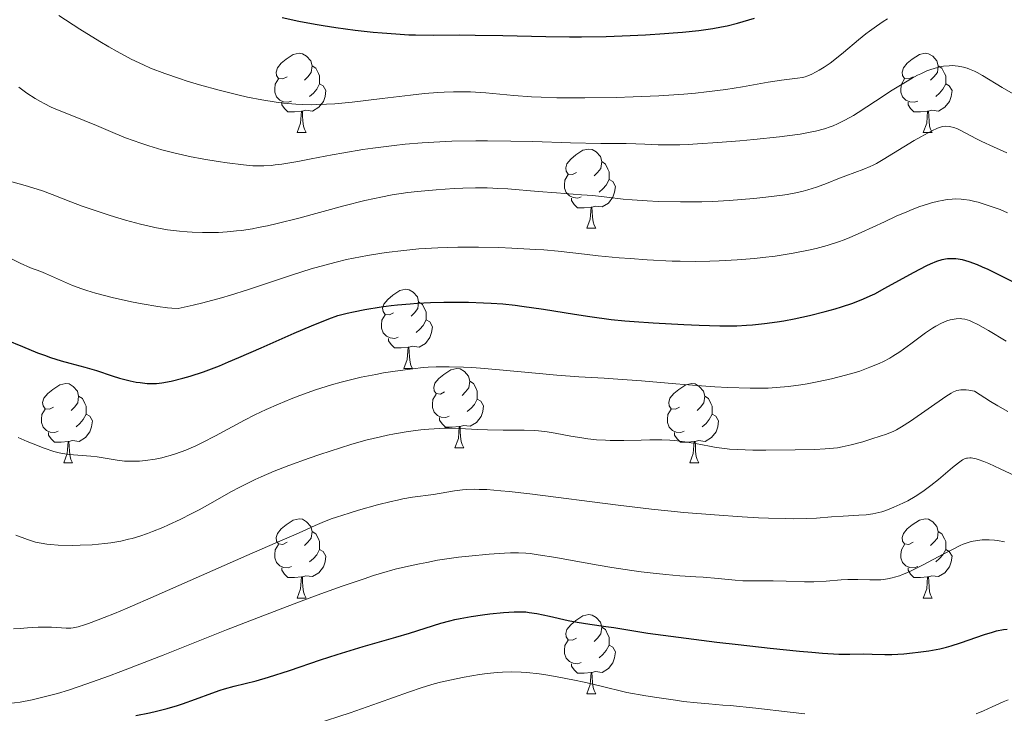
# Model space of a CAD drawing. Units: metres. Extents: x 653582 to 658104, y 4762148 to 4765219.
# Drawn here: x 655191 to 655316, y 4762922 to 4763010 of the extents above; entities that cross this region are included whole.
import ezdxf

# ---------------------------------------------------------------- set-up
doc = ezdxf.new("R2010")
doc.units = ezdxf.units.M
doc.header["$MEASUREMENT"] = 0
for name, color, linetype, lineweight in [('Carátula', 7, 'Continuous', 0), ('Elementos auxiliares', 7, 'Continuous', 0), ('Entidades rústicas y varios', 7, 'Continuous', 0), ('Relieve y altimetría', 7, 'Continuous', 0)]:
    doc.layers.add(name, color=color, linetype=linetype, lineweight=lineweight)

msp = doc.modelspace()

# ---------------------------------------------------------------- linework, layer by layer
at = {"layer": 'Carátula', "color": 7, "linetype": 'Continuous', "lineweight": 0}
msp.add_3dface([(653649.85, 4762148.31), (658103.69, 4762250.03), (658035.88, 4765219.26), (653582.04, 4765117.55)], dxfattribs=at)
at = {"layer": 'Elementos auxiliares', "color": 250, "linetype": 'Continuous', "lineweight": 0}
msp.add_3dface([(654474.97, 4764875.67), (657869.88, 4764953.24), (657923.32, 4762639.68), (654527.23, 4762562.12)], dxfattribs=at)
at = {"layer": 'Entidades rústicas y varios', "color": 92, "linetype": 'Continuous', "lineweight": 0, "flags": 128}
for points in [[(655225.32, 4763002.74), (655224.78, 4763002.48), (655224.26, 4763002.53), (655223.99, 4763002.9), (655223.94, 4763003.33), (655224.1, 4763003.85), (655224.58, 4763004.44), (655225.21, 4763004.97), (655226.11, 4763005.56), (655226.86, 4763005.72), (655227.28, 4763005.66), (655227.81, 4763005.35), (655228.34, 4763004.76), (655228.5, 4763004.12), (655228.39, 4763003.27), (655227.96, 4763002.74), (655227.54, 4763002.32)], [(655304.64, 4763002.74), (655304.11, 4763002.48), (655303.58, 4763002.53), (655303.32, 4763002.9), (655303.26, 4763003.33), (655303.42, 4763003.85), (655303.9, 4763004.44), (655304.54, 4763004.97), (655305.44, 4763005.56), (655306.18, 4763005.72), (655306.61, 4763005.66), (655307.14, 4763005.35), (655307.67, 4763004.76), (655307.83, 4763004.12), (655307.72, 4763003.27), (655307.29, 4763002.74), (655306.87, 4763002.32)], [(655228.5, 4763004.12), (655228.98, 4763003.81), (655229.29, 4763003.17), (655229.45, 4763002.85), (655229.45, 4763002.27), (655229.45, 4763001.84), (655229.08, 4763001.15), (655228.66, 4763000.67), (655228.18, 4763000.25)], [(655307.83, 4763004.12), (655308.3, 4763003.81), (655308.62, 4763003.17), (655308.78, 4763002.85), (655308.78, 4763002.27), (655308.78, 4763001.84), (655308.41, 4763001.15), (655307.99, 4763000.67), (655307.51, 4763000.25)], [(655225.9, 4762999.66), (655225.48, 4762999.5), (655224.89, 4762999.56), (655224.42, 4762999.77), (655223.99, 4763000.2), (655223.78, 4763000.78), (655223.78, 4763001.2), (655223.83, 4763001.79), (655224.26, 4763002.48)], [(655305.23, 4762999.66), (655304.8, 4762999.5), (655304.22, 4762999.56), (655303.74, 4762999.77), (655303.32, 4763000.2), (655303.1, 4763000.78), (655303.1, 4763001.2), (655303.16, 4763001.79), (655303.58, 4763002.48)], [(655229.45, 4763001.84), (655229.9, 4763001.59), (655230.25, 4763000.98), (655230.14, 4763000.25), (655229.93, 4762999.61), (655229.34, 4762998.87), (655228.55, 4762998.39), (655227.7, 4762998.5), (655227.27, 4762998.37)], [(655308.78, 4763001.84), (655309.23, 4763001.59), (655309.58, 4763000.98), (655309.47, 4763000.25), (655309.26, 4762999.61), (655308.67, 4762998.87), (655307.88, 4762998.39), (655307.03, 4762998.5), (655306.6, 4762998.37)], [(655227.16, 4762998.37), (655226.27, 4762998.28), (655225.42, 4762998.28), (655225, 4762998.71), (655224.68, 4762999.19), (655224.68, 4762999.5)], [(655306.49, 4762998.37), (655305.6, 4762998.28), (655304.75, 4762998.28), (655304.33, 4762998.71), (655304.01, 4762999.19), (655304.01, 4762999.5)], [(655226.62, 4762995.68), (655227.05, 4762996.84), (655227.16, 4762998.37), (655227.27, 4762998.37), (655227.3, 4762997.78), (655227.34, 4762997.1), (655227.41, 4762996.48), (655227.52, 4762996.08), (655227.74, 4762995.68)], [(655305.94, 4762995.68), (655306.38, 4762996.84), (655306.49, 4762998.37), (655306.6, 4762998.37), (655306.63, 4762997.78), (655306.67, 4762997.1), (655306.74, 4762996.48), (655306.85, 4762996.08), (655307.07, 4762995.68)], [(655226.62, 4762995.68), (655227.74, 4762995.68)], [(655305.94, 4762995.68), (655307.07, 4762995.68)], [(655262.01, 4762990.6), (655261.48, 4762990.34), (655260.95, 4762990.39), (655260.68, 4762990.76), (655260.63, 4762991.19), (655260.79, 4762991.71), (655261.27, 4762992.3), (655261.9, 4762992.83), (655262.8, 4762993.42), (655263.55, 4762993.58), (655263.97, 4762993.52), (655264.5, 4762993.21), (655265.03, 4762992.62), (655265.19, 4762991.98), (655265.08, 4762991.13), (655264.66, 4762990.6), (655264.24, 4762990.18)], [(655265.19, 4762991.98), (655265.67, 4762991.67), (655265.98, 4762991.03), (655266.14, 4762990.71), (655266.14, 4762990.13), (655266.14, 4762989.7), (655265.77, 4762989.01), (655265.35, 4762988.53), (655264.87, 4762988.11)], [(655262.59, 4762987.52), (655262.17, 4762987.36), (655261.58, 4762987.42), (655261.11, 4762987.63), (655260.68, 4762988.06), (655260.47, 4762988.64), (655260.47, 4762989.06), (655260.52, 4762989.65), (655260.95, 4762990.34)], [(655266.14, 4762989.7), (655266.6, 4762989.45), (655266.94, 4762988.84), (655266.83, 4762988.11), (655266.62, 4762987.47), (655266.04, 4762986.73), (655265.24, 4762986.25), (655264.39, 4762986.36), (655263.96, 4762986.23)], [(655263.85, 4762986.23), (655262.96, 4762986.14), (655262.12, 4762986.14), (655261.69, 4762986.57), (655261.37, 4762987.05), (655261.37, 4762987.36)], [(655263.31, 4762983.54), (655263.74, 4762984.7), (655263.85, 4762986.23), (655263.96, 4762986.23), (655264, 4762985.64), (655264.03, 4762984.96), (655264.1, 4762984.34), (655264.22, 4762983.94), (655264.43, 4762983.54)], [(655263.31, 4762983.54), (655264.43, 4762983.54)], [(655238.82, 4762972.83), (655238.29, 4762972.57), (655237.76, 4762972.62), (655237.49, 4762972.99), (655237.44, 4762973.42), (655237.6, 4762973.94), (655238.08, 4762974.53), (655238.71, 4762975.06), (655239.61, 4762975.65), (655240.36, 4762975.81), (655240.78, 4762975.75), (655241.31, 4762975.44), (655241.84, 4762974.85), (655242, 4762974.21), (655241.89, 4762973.36), (655241.47, 4762972.83), (655241.05, 4762972.41)], [(655242, 4762974.21), (655242.48, 4762973.9), (655242.79, 4762973.26), (655242.95, 4762972.94), (655242.95, 4762972.36), (655242.95, 4762971.93), (655242.58, 4762971.24), (655242.16, 4762970.76), (655241.68, 4762970.34)], [(655239.4, 4762969.75), (655238.98, 4762969.59), (655238.39, 4762969.65), (655237.92, 4762969.86), (655237.49, 4762970.29), (655237.28, 4762970.87), (655237.28, 4762971.29), (655237.33, 4762971.88), (655237.76, 4762972.57)], [(655242.95, 4762971.93), (655243.41, 4762971.68), (655243.75, 4762971.07), (655243.64, 4762970.34), (655243.43, 4762969.7), (655242.85, 4762968.96), (655242.05, 4762968.48), (655241.2, 4762968.59), (655240.77, 4762968.46)], [(655240.66, 4762968.46), (655239.77, 4762968.37), (655238.93, 4762968.37), (655238.5, 4762968.8), (655238.18, 4762969.28), (655238.18, 4762969.59)], [(655240.12, 4762965.77), (655240.55, 4762966.93), (655240.66, 4762968.46), (655240.77, 4762968.46), (655240.81, 4762967.87), (655240.84, 4762967.19), (655240.91, 4762966.57), (655241.03, 4762966.17), (655241.24, 4762965.77)], [(655240.12, 4762965.77), (655241.24, 4762965.77)], [(655245.29, 4762962.8), (655244.76, 4762962.53), (655244.23, 4762962.59), (655243.97, 4762962.96), (655243.91, 4762963.38), (655244.07, 4762963.9), (655244.55, 4762964.5), (655245.19, 4762965.03), (655246.09, 4762965.61), (655246.83, 4762965.77), (655247.26, 4762965.72), (655247.79, 4762965.4), (655248.32, 4762964.82), (655248.48, 4762964.18), (655248.37, 4762963.33), (655247.94, 4762962.8), (655247.52, 4762962.37)], [(655195.74, 4762960.89), (655195.21, 4762960.63), (655194.68, 4762960.68), (655194.41, 4762961.05), (655194.36, 4762961.48), (655194.52, 4762962), (655195, 4762962.59), (655195.63, 4762963.12), (655196.53, 4762963.71), (655197.28, 4762963.87), (655197.7, 4762963.81), (655198.23, 4762963.5), (655198.76, 4762962.91), (655198.92, 4762962.27), (655198.81, 4762961.42), (655198.39, 4762960.89), (655197.97, 4762960.47)], [(655248.48, 4762964.18), (655248.95, 4762963.86), (655249.27, 4762963.22), (655249.43, 4762962.9), (655249.43, 4762962.32), (655249.43, 4762961.9), (655249.06, 4762961.21), (655248.64, 4762960.73), (655248.16, 4762960.31)], [(655275.06, 4762960.89), (655274.54, 4762960.63), (655274, 4762960.68), (655273.74, 4762961.05), (655273.68, 4762961.48), (655273.84, 4762962), (655274.32, 4762962.59), (655274.96, 4762963.12), (655275.86, 4762963.71), (655276.6, 4762963.87), (655277.03, 4762963.81), (655277.56, 4762963.5), (655278.09, 4762962.91), (655278.25, 4762962.27), (655278.14, 4762961.42), (655277.72, 4762960.89), (655277.3, 4762960.47)], [(655245.88, 4762959.72), (655245.45, 4762959.56), (655244.87, 4762959.62), (655244.39, 4762959.83), (655243.97, 4762960.25), (655243.75, 4762960.84), (655243.75, 4762961.26), (655243.81, 4762961.84), (655244.23, 4762962.53)], [(655198.92, 4762962.27), (655199.4, 4762961.96), (655199.71, 4762961.32), (655199.87, 4762961), (655199.87, 4762960.42), (655199.87, 4762959.99), (655199.5, 4762959.3), (655199.08, 4762958.82), (655198.6, 4762958.4)], [(655249.43, 4762961.9), (655249.88, 4762961.65), (655250.23, 4762961.03), (655250.12, 4762960.31), (655249.91, 4762959.67), (655249.32, 4762958.93), (655248.53, 4762958.45), (655247.68, 4762958.55), (655247.25, 4762958.42)], [(655278.25, 4762962.27), (655278.72, 4762961.96), (655279.04, 4762961.32), (655279.2, 4762961), (655279.2, 4762960.42), (655279.2, 4762959.99), (655278.83, 4762959.3), (655278.41, 4762958.82), (655277.93, 4762958.4)], [(655196.32, 4762957.81), (655195.9, 4762957.65), (655195.31, 4762957.71), (655194.84, 4762957.92), (655194.41, 4762958.35), (655194.2, 4762958.93), (655194.2, 4762959.35), (655194.25, 4762959.94), (655194.68, 4762960.63)], [(655275.65, 4762957.81), (655275.22, 4762957.65), (655274.64, 4762957.71), (655274.16, 4762957.92), (655273.74, 4762958.35), (655273.52, 4762958.93), (655273.52, 4762959.35), (655273.58, 4762959.94), (655274, 4762960.63)], [(655199.87, 4762959.99), (655200.33, 4762959.74), (655200.67, 4762959.13), (655200.56, 4762958.4), (655200.35, 4762957.76), (655199.77, 4762957.02), (655198.97, 4762956.54), (655198.12, 4762956.65), (655197.69, 4762956.52)], [(655247.14, 4762958.42), (655246.25, 4762958.34), (655245.4, 4762958.34), (655244.98, 4762958.77), (655244.66, 4762959.24), (655244.66, 4762959.56)], [(655279.2, 4762959.99), (655279.66, 4762959.74), (655280, 4762959.13), (655279.89, 4762958.4), (655279.68, 4762957.76), (655279.1, 4762957.02), (655278.3, 4762956.54), (655277.45, 4762956.65), (655277.02, 4762956.52)], [(655197.58, 4762956.52), (655196.69, 4762956.43), (655195.85, 4762956.43), (655195.42, 4762956.86), (655195.1, 4762957.34), (655195.1, 4762957.65)], [(655246.59, 4762955.74), (655247.03, 4762956.9), (655247.14, 4762958.42), (655247.25, 4762958.42), (655247.28, 4762957.84), (655247.32, 4762957.15), (655247.39, 4762956.54), (655247.5, 4762956.14), (655247.72, 4762955.74)], [(655276.91, 4762956.52), (655276.02, 4762956.43), (655275.18, 4762956.43), (655274.75, 4762956.86), (655274.43, 4762957.34), (655274.43, 4762957.65)], [(655197.04, 4762953.83), (655197.47, 4762954.99), (655197.58, 4762956.52), (655197.69, 4762956.52), (655197.73, 4762955.93), (655197.76, 4762955.25), (655197.83, 4762954.63), (655197.95, 4762954.23), (655198.16, 4762953.83)], [(655276.36, 4762953.83), (655276.8, 4762954.99), (655276.91, 4762956.52), (655277.02, 4762956.52), (655277.06, 4762955.93), (655277.09, 4762955.25), (655277.16, 4762954.63), (655277.28, 4762954.23), (655277.49, 4762953.83)], [(655246.59, 4762955.74), (655247.72, 4762955.74)], [(655197.04, 4762953.83), (655198.16, 4762953.83)], [(655276.36, 4762953.83), (655277.49, 4762953.83)], [(655225.32, 4762943.75), (655224.78, 4762943.49), (655224.26, 4762943.54), (655223.99, 4762943.91), (655223.94, 4762944.34), (655224.1, 4762944.86), (655224.58, 4762945.45), (655225.21, 4762945.98), (655226.11, 4762946.57), (655226.86, 4762946.73), (655227.28, 4762946.67), (655227.81, 4762946.36), (655228.34, 4762945.77), (655228.5, 4762945.13), (655228.39, 4762944.28), (655227.96, 4762943.75), (655227.54, 4762943.33)], [(655304.64, 4762943.75), (655304.11, 4762943.49), (655303.58, 4762943.54), (655303.32, 4762943.91), (655303.26, 4762944.34), (655303.42, 4762944.86), (655303.9, 4762945.45), (655304.54, 4762945.98), (655305.44, 4762946.57), (655306.18, 4762946.73), (655306.61, 4762946.67), (655307.14, 4762946.36), (655307.67, 4762945.77), (655307.83, 4762945.13), (655307.72, 4762944.28), (655307.29, 4762943.75), (655306.87, 4762943.33)], [(655228.5, 4762945.13), (655228.98, 4762944.82), (655229.29, 4762944.18), (655229.45, 4762943.86), (655229.45, 4762943.28), (655229.45, 4762942.85), (655229.08, 4762942.16), (655228.66, 4762941.68), (655228.18, 4762941.26)], [(655307.83, 4762945.13), (655308.3, 4762944.82), (655308.62, 4762944.18), (655308.78, 4762943.86), (655308.78, 4762943.28), (655308.78, 4762942.85), (655308.41, 4762942.16), (655307.99, 4762941.68), (655307.51, 4762941.26)], [(655225.9, 4762940.67), (655225.48, 4762940.51), (655224.89, 4762940.57), (655224.42, 4762940.78), (655223.99, 4762941.21), (655223.78, 4762941.79), (655223.78, 4762942.21), (655223.83, 4762942.8), (655224.26, 4762943.49)], [(655229.45, 4762942.85), (655229.9, 4762942.6), (655230.25, 4762941.99), (655230.14, 4762941.26), (655229.93, 4762940.62), (655229.34, 4762939.88), (655228.55, 4762939.4), (655227.7, 4762939.51), (655227.27, 4762939.38)], [(655305.23, 4762940.67), (655304.8, 4762940.51), (655304.22, 4762940.57), (655303.74, 4762940.78), (655303.32, 4762941.21), (655303.1, 4762941.79), (655303.1, 4762942.21), (655303.16, 4762942.8), (655303.58, 4762943.49)], [(655308.78, 4762942.85), (655309.23, 4762942.6), (655309.58, 4762941.99), (655309.47, 4762941.26), (655309.26, 4762940.62), (655308.67, 4762939.88), (655307.88, 4762939.4), (655307.03, 4762939.51), (655306.6, 4762939.38)], [(655227.16, 4762939.38), (655226.27, 4762939.29), (655225.42, 4762939.29), (655225, 4762939.72), (655224.68, 4762940.2), (655224.68, 4762940.51)], [(655306.49, 4762939.38), (655305.6, 4762939.29), (655304.75, 4762939.29), (655304.33, 4762939.72), (655304.01, 4762940.2), (655304.01, 4762940.51)], [(655226.62, 4762936.69), (655227.05, 4762937.85), (655227.16, 4762939.38), (655227.27, 4762939.38), (655227.3, 4762938.79), (655227.34, 4762938.11), (655227.41, 4762937.49), (655227.52, 4762937.09), (655227.74, 4762936.69)], [(655305.94, 4762936.69), (655306.38, 4762937.85), (655306.49, 4762939.38), (655306.6, 4762939.38), (655306.63, 4762938.79), (655306.67, 4762938.11), (655306.74, 4762937.49), (655306.85, 4762937.09), (655307.07, 4762936.69)], [(655226.62, 4762936.69), (655227.74, 4762936.69)], [(655305.94, 4762936.69), (655307.07, 4762936.69)], [(655262.01, 4762931.61), (655261.48, 4762931.35), (655260.95, 4762931.4), (655260.68, 4762931.77), (655260.63, 4762932.2), (655260.79, 4762932.72), (655261.27, 4762933.31), (655261.9, 4762933.84), (655262.8, 4762934.43), (655263.55, 4762934.59), (655263.97, 4762934.53), (655264.5, 4762934.22), (655265.03, 4762933.63), (655265.19, 4762932.99), (655265.08, 4762932.14), (655264.66, 4762931.61), (655264.24, 4762931.19)], [(655265.19, 4762932.99), (655265.67, 4762932.68), (655265.98, 4762932.04), (655266.14, 4762931.72), (655266.14, 4762931.14), (655266.14, 4762930.71), (655265.77, 4762930.02), (655265.35, 4762929.54), (655264.87, 4762929.12)], [(655262.59, 4762928.53), (655262.17, 4762928.37), (655261.58, 4762928.43), (655261.11, 4762928.64), (655260.68, 4762929.07), (655260.47, 4762929.65), (655260.47, 4762930.07), (655260.52, 4762930.66), (655260.95, 4762931.35)], [(655266.14, 4762930.71), (655266.6, 4762930.46), (655266.94, 4762929.85), (655266.83, 4762929.12), (655266.62, 4762928.48), (655266.04, 4762927.74), (655265.24, 4762927.26), (655264.39, 4762927.37), (655263.96, 4762927.24)], [(655263.85, 4762927.24), (655262.96, 4762927.15), (655262.12, 4762927.15), (655261.69, 4762927.58), (655261.37, 4762928.06), (655261.37, 4762928.37)], [(655263.31, 4762924.55), (655263.74, 4762925.71), (655263.85, 4762927.24), (655263.96, 4762927.24), (655264, 4762926.65), (655264.03, 4762925.97), (655264.1, 4762925.35), (655264.22, 4762924.95), (655264.43, 4762924.55)], [(655263.31, 4762924.55), (655264.43, 4762924.55)]]:
    msp.add_lwpolyline(points, dxfattribs=at)
at = {"layer": 'Relieve y altimetría', "color": 36, "linetype": 'Continuous', "lineweight": 0, "flags": 128}
for points, elevation in [([(655196.43, 4763010.49), (655199.07, 4763008.78), (655201.6, 4763007.22), (655202.75, 4763006.53), (655203.79, 4763005.93), (655205.59, 4763004.96), (655207.12, 4763004.23), (655208.04, 4763003.84), (655209.82, 4763003.16), (655211.7, 4763002.52), (655212.69, 4763002.2), (655214.25, 4763001.72), (655216.74, 4763001.02), (655219.1, 4763000.43), (655220.31, 4763000.16), (655222.14, 4762999.81), (655223.96, 4762999.52), (655224.86, 4762999.41), (655226.43, 4762999.27), (655227.22, 4762999.23), (655228.43, 4762999.2), (655229.05, 4762999.21), (655230.34, 4762999.25), (655231.36, 4762999.31), (655233.57, 4762999.51), (655237.37, 4762999.97), (655240.96, 4763000.41), (655242.73, 4763000.6), (655244.43, 4763000.74), (655245.25, 4763000.79), (655246.41, 4763000.83), (655247.15, 4763000.84), (655248.56, 4763000.82), (655250.51, 4763000.71), (655254.04, 4763000.38), (655256.31, 4763000.21), (655257.51, 4763000.14), (655259.49, 4763000.08), (655261.77, 4763000.06), (655263.07, 4763000.06), (655267.02, 4763000.13), (655269.17, 4763000.19), (655272.44, 4763000.33), (655275.61, 4763000.54), (655277.08, 4763000.66), (655278.47, 4763000.81), (655280.94, 4763001.13), (655283.05, 4763001.47), (655286.28, 4763002.06), (655287.97, 4763002.31), (655290.01, 4763002.54), (655290.62, 4763002.64), (655290.97, 4763002.73), (655291.2, 4763002.82), (655291.72, 4763003.04), (655292.37, 4763003.37), (655292.75, 4763003.58), (655293.4, 4763003.97), (655294.13, 4763004.48), (655294.53, 4763004.77), (655295.84, 4763005.83), (655297.73, 4763007.42), (655298.67, 4763008.18), (655299.12, 4763008.53), (655300, 4763009.16), (655300.85, 4763009.72), (655301.41, 4763010.07)], 970), ([(655228.38, 4762992.33), (655231.04, 4762992.84), (655232.52, 4762993.11), (655234.93, 4762993.51), (655236.21, 4762993.7), (655238.89, 4762994.04), (655240.29, 4762994.19), (655242.46, 4762994.38), (655244.69, 4762994.5), (655246.2, 4762994.56), (655249.23, 4762994.62), (655250.73, 4762994.62), (655253.67, 4762994.59), (655256.45, 4762994.53), (655261.26, 4762994.38), (655265.09, 4762994.3), (655268.31, 4762994.28), (655269.5, 4762994.25), (655270.65, 4762994.2), (655272.34, 4762994.13), (655273.33, 4762994.11), (655275.11, 4762994.13), (655276.15, 4762994.17), (655277.32, 4762994.23), (655279.92, 4762994.4), (655282.68, 4762994.63), (655284.48, 4762994.8), (655287.71, 4762995.14), (655288.71, 4762995.26), (655290.34, 4762995.48), (655291.59, 4762995.7), (655292.27, 4762995.85), (655293.42, 4762996.16), (655294.13, 4762996.4), (655294.5, 4762996.53), (655295.06, 4762996.77), (655295.99, 4762997.23), (655297.08, 4762997.84), (655297.7, 4762998.22), (655299.87, 4762999.63), (655301.99, 4763001.02), (655303.04, 4763001.69), (655304.52, 4763002.56), (655305.19, 4763002.92), (655305.62, 4763003.13), (655306.4, 4763003.48), (655306.77, 4763003.62), (655307.45, 4763003.84), (655308.08, 4763004), (655308.48, 4763004.07), (655309.21, 4763004.14), (655309.6, 4763004.15), (655310.35, 4763004.1), (655311.05, 4763003.97), (655311.51, 4763003.83), (655311.81, 4763003.72), (655312.41, 4763003.46), (655312.76, 4763003.29), (655313.46, 4763002.89), (655315.94, 4763001.37), (655317.32, 4763000.56)], 965), ([(655191.33, 4763001.4), (655192.36, 4763000.66), (655193.41, 4763000), (655194.1, 4762999.59), (655194.56, 4762999.34), (655195.44, 4762998.89), (655195.93, 4762998.67), (655196.86, 4762998.28), (655198.69, 4762997.59), (655199.64, 4762997.21), (655201.18, 4762996.55), (655203.53, 4762995.53), (655204.85, 4762995), (655206.78, 4762994.31), (655207.82, 4762993.97), (655209.45, 4762993.49), (655211.17, 4762993.04), (655212.06, 4762992.84), (655212.96, 4762992.64), (655214.79, 4762992.29), (655216.58, 4762991.98), (655217.73, 4762991.82), (655219.79, 4762991.56), (655220.97, 4762991.47), (655221.53, 4762991.45), (655222.39, 4762991.45), (655223.31, 4762991.51), (655223.82, 4762991.56), (655224.65, 4762991.67), (655226.68, 4762992.01), (655228.38, 4762992.33)], 965), ([(655197.95, 4762986.89), (655199.36, 4762986.36), (655201.64, 4762985.56), (655202.9, 4762985.16), (655204.85, 4762984.57), (655206.77, 4762984.06), (655207.69, 4762983.84), (655208.56, 4762983.65), (655210.19, 4762983.36), (655211.7, 4762983.17), (655212.67, 4762983.09), (655213.32, 4762983.05), (655214.61, 4762983.01), (655215.94, 4762983.01), (655216.64, 4762983.02), (655217.74, 4762983.08), (655218.93, 4762983.2), (655219.56, 4762983.27), (655220.93, 4762983.48), (655221.66, 4762983.62), (655222.83, 4762983.86), (655224.09, 4762984.15), (655226.81, 4762984.84), (655232.52, 4762986.39), (655235.19, 4762987.06), (655236.41, 4762987.33), (655237.19, 4762987.5), (655238.64, 4762987.77), (655240.64, 4762988.07), (655241.87, 4762988.22), (655244.22, 4762988.42), (655246.5, 4762988.56), (655247.6, 4762988.61), (655249.19, 4762988.65), (655250.68, 4762988.65), (655251.38, 4762988.63), (655252.05, 4762988.6), (655253.3, 4762988.52), (655257.14, 4762988.18), (655259.45, 4762988.01), (655262.63, 4762987.79), (655264.06, 4762987.68), (655265.85, 4762987.49), (655267.93, 4762987.24), (655269.04, 4762987.13), (655270.95, 4762987), (655272.35, 4762986.94), (655275.18, 4762986.88), (655276.99, 4762986.88), (655277.88, 4762986.9), (655279.22, 4762986.95), (655281.35, 4762987.07), (655284.46, 4762987.32), (655286, 4762987.47), (655288.1, 4762987.74), (655288.71, 4762987.83), (655289.79, 4762988.02), (655290.74, 4762988.24), (655291.32, 4762988.39), (655292.42, 4762988.74), (655293.67, 4762989.21), (655295.32, 4762989.87), (655296.12, 4762990.18), (655298.42, 4762991.03), (655299.2, 4762991.36), (655299.6, 4762991.55), (655300, 4762991.76), (655300.84, 4762992.24), (655303.46, 4762993.88), (655304.78, 4762994.67), (655305.61, 4762995.14), (655307.01, 4762995.89), (655307.76, 4762996.23), (655308.14, 4762996.36), (655308.36, 4762996.42), (655308.77, 4762996.46), (655309.2, 4762996.45), (655309.44, 4762996.41), (655309.82, 4762996.31), (655310.26, 4762996.14), (655310.51, 4762996.02), (655311.41, 4762995.55), (655312.58, 4762994.93), (655313.36, 4762994.55), (655314.84, 4762993.85), (655316.52, 4762993.12)], 960), ([(655188.9, 4762989.86), (655192.13, 4762988.95), (655193.65, 4762988.5), (655194.33, 4762988.28), (655195.56, 4762987.83), (655197.95, 4762986.89)], 960), ([(655201.04, 4762975.32), (655203.17, 4762974.77), (655205.63, 4762974.21), (655206.96, 4762973.95), (655208.94, 4762973.61), (655210.17, 4762973.46), (655210.74, 4762973.42), (655211.51, 4762973.39), (655213.41, 4762973.81), (655214.64, 4762974.11), (655217.01, 4762974.74), (655218.14, 4762975.07), (655220.32, 4762975.74), (655222.36, 4762976.41), (655224.86, 4762977.25), (655226.02, 4762977.64), (655228.4, 4762978.39), (655229.49, 4762978.71), (655231.56, 4762979.26), (655232.87, 4762979.57), (655233.74, 4762979.76), (655235.5, 4762980.1), (655237.33, 4762980.39), (655238.28, 4762980.52), (655239.74, 4762980.7), (655242.02, 4762980.92), (655244.43, 4762981.07), (655245.68, 4762981.12), (655246.96, 4762981.15), (655249.57, 4762981.16), (655252.15, 4762981.1), (655253.81, 4762981.04), (655256.85, 4762980.87), (655257.85, 4762980.79), (655259.67, 4762980.62), (655263, 4762980.24), (655264.76, 4762980.04), (655267.39, 4762979.8), (655268.79, 4762979.69), (655270.95, 4762979.54), (655274.13, 4762979.39), (655275.14, 4762979.37), (655277.08, 4762979.35), (655278.91, 4762979.37), (655280.08, 4762979.41), (655282.35, 4762979.53), (655284.54, 4762979.71), (655285.61, 4762979.82), (655287.18, 4762980.01), (655288.71, 4762980.24), (655289.45, 4762980.37), (655291.4, 4762980.75), (655292.35, 4762980.98), (655293.77, 4762981.37), (655295.19, 4762981.83), (655295.91, 4762982.09), (655296.62, 4762982.38), (655298.07, 4762983), (655301.03, 4762984.37), (655302.52, 4762985.06), (655303.86, 4762985.64), (655304.53, 4762985.91), (655305.52, 4762986.28), (655306.49, 4762986.61), (655306.96, 4762986.75), (655307.88, 4762986.99), (655308.32, 4762987.08), (655308.96, 4762987.18), (655309.58, 4762987.24), (655309.97, 4762987.26), (655310.73, 4762987.24), (655311.09, 4762987.2), (655311.79, 4762987.1), (655312.46, 4762986.95), (655312.9, 4762986.83), (655313.76, 4762986.57), (655315.03, 4762986.13), (655315.67, 4762985.9), (655316.62, 4762985.51)], 955), ([(655190.41, 4762979.67), (655191.53, 4762979.11), (655192.82, 4762978.54), (655194.11, 4762978.06), (655194.72, 4762977.82), (655198.16, 4762976.3), (655199.31, 4762975.86), (655199.94, 4762975.65), (655201.04, 4762975.32)], 955), ([(655196.86, 4762954.99), (655197.71, 4762954.87), (655198.81, 4762954.78), (655200.45, 4762954.66), (655201.28, 4762954.56), (655203.78, 4762954.14), (655204.71, 4762954.04), (655205.2, 4762954.02), (655206.14, 4762954.02), (655206.64, 4762954.04), (655207.41, 4762954.11), (655208.63, 4762954.29), (655209.47, 4762954.47), (655209.89, 4762954.57), (655210.53, 4762954.75), (655211.18, 4762954.96), (655212.48, 4762955.44), (655213.77, 4762955.99), (655214.62, 4762956.39), (655216.28, 4762957.24), (655219.93, 4762959.22), (655221.25, 4762959.9), (655221.96, 4762960.24), (655222.7, 4762960.59), (655224.26, 4762961.27), (655225.86, 4762961.92), (655226.93, 4762962.33), (655228.94, 4762963.06), (655230.95, 4762963.71), (655232.19, 4762964.06), (655233.01, 4762964.27), (655234.7, 4762964.66), (655236.56, 4762965.03), (655237.54, 4762965.21), (655239.03, 4762965.45), (655241.27, 4762965.75), (655242.56, 4762965.88), (655243.22, 4762965.93), (655244.22, 4762965.97), (655245.85, 4762965.99), (655247.69, 4762965.93), (655248.73, 4762965.88), (655249.85, 4762965.8), (655252.26, 4762965.59), (655257.26, 4762965.12), (655259.52, 4762964.92), (655262.3, 4762964.73), (655265.52, 4762964.55), (655267.24, 4762964.44), (655270.23, 4762964.2), (655274.58, 4762963.81), (655276.68, 4762963.64), (655279.51, 4762963.45), (655281.18, 4762963.36), (655284.02, 4762963.28), (655285.56, 4762963.27), (655286.27, 4762963.29), (655287.3, 4762963.35), (655288.88, 4762963.5), (655290.42, 4762963.71), (655291.24, 4762963.84), (655292.48, 4762964.07), (655294.33, 4762964.46), (655296.08, 4762964.91), (655297.18, 4762965.23), (655297.88, 4762965.45), (655299.17, 4762965.92), (655300.33, 4762966.4), (655300.88, 4762966.66), (655301.69, 4762967.1), (655302.1, 4762967.35), (655302.96, 4762967.9), (655304.35, 4762968.9), (655306.23, 4762970.28), (655307.11, 4762970.87), (655307.51, 4762971.12), (655308.26, 4762971.52), (655308.93, 4762971.81), (655309.34, 4762971.94), (655309.61, 4762972), (655310.11, 4762972.08), (655310.6, 4762972.1), (655310.84, 4762972.08), (655311.21, 4762972.02), (655311.81, 4762971.84), (655312.13, 4762971.7), (655312.86, 4762971.34), (655314.2, 4762970.57), (655316.42, 4762969.23)], 945), ([(655259.29, 4762957.57), (655261.28, 4762957.21), (655262.69, 4762956.98), (655263.42, 4762956.88), (655264.55, 4762956.75), (655265.69, 4762956.67), (655266.27, 4762956.64), (655266.84, 4762956.63), (655267.98, 4762956.64), (655270.21, 4762956.71), (655271.28, 4762956.74), (655272.82, 4762956.73), (655273.81, 4762956.68), (655274.45, 4762956.63), (655275.71, 4762956.48), (655277.09, 4762956.25), (655278.85, 4762955.92), (655279.69, 4762955.77), (655280.8, 4762955.62), (655281.39, 4762955.56), (655282.4, 4762955.49), (655284.33, 4762955.43), (655285.99, 4762955.41), (655289.69, 4762955.45), (655292.21, 4762955.52), (655293.52, 4762955.58), (655294.07, 4762955.63), (655295.05, 4762955.74), (655295.64, 4762955.83), (655296.81, 4762956.09), (655298.29, 4762956.49), (655299.31, 4762956.8), (655300.59, 4762957.22), (655301.16, 4762957.42), (655302.12, 4762957.8), (655302.55, 4762958.01), (655303.19, 4762958.36), (655304.32, 4762959.09), (655308.8, 4762962.22), (655309.47, 4762962.64), (655309.77, 4762962.8), (655310.21, 4762962.97), (655310.68, 4762963.07), (655310.94, 4762963.08), (655311.37, 4762963.07), (655311.69, 4762963.04), (655312.44, 4762962.92), (655314.47, 4762961.6), (655315.38, 4762961.04), (655316.66, 4762960.32)], 940), ([(655190.94, 4762944.65), (655192.44, 4762944.09), (655193.07, 4762943.89), (655193.46, 4762943.78), (655194.18, 4762943.62), (655194.88, 4762943.51), (655195.35, 4762943.46), (655196.34, 4762943.4), (655198.12, 4762943.36), (655199.1, 4762943.37), (655200.64, 4762943.44), (655202.22, 4762943.58), (655202.99, 4762943.68), (655203.75, 4762943.81), (655204.25, 4762943.9), (655205.24, 4762944.13), (655205.72, 4762944.25), (655206.69, 4762944.54), (655207.65, 4762944.86), (655208.29, 4762945.1), (655209.58, 4762945.62), (655210.32, 4762945.95), (655211.8, 4762946.65), (655213.25, 4762947.38), (655214.19, 4762947.88), (655215.93, 4762948.83), (655218.2, 4762950.13), (655219.34, 4762950.74), (655220.59, 4762951.38), (655221.29, 4762951.7), (655222.04, 4762952.04), (655223.71, 4762952.75), (655225.54, 4762953.47), (655228.14, 4762954.43), (655229.46, 4762954.89), (655232.09, 4762955.74), (655233.39, 4762956.13), (655235.3, 4762956.67), (655237.16, 4762957.12), (655238.06, 4762957.32), (655238.95, 4762957.5), (655240.66, 4762957.79), (655242.29, 4762957.99), (655243.31, 4762958.09), (655243.97, 4762958.14), (655245.22, 4762958.19), (655245.88, 4762958.19), (655247.12, 4762958.17), (655249.51, 4762958.04), (655250.74, 4762957.99), (655252.71, 4762957.97), (655255.39, 4762957.96), (655256.62, 4762957.9), (655257.2, 4762957.86), (655258.28, 4762957.73), (655259.29, 4762957.57)], 940), ([(655191.26, 4762957.02), (655192.41, 4762956.52), (655193.17, 4762956.21), (655194.57, 4762955.67), (655195.79, 4762955.25), (655196.45, 4762955.07), (655196.86, 4762954.99)], 945), ([(655197.91, 4762932.88), (655198.24, 4762932.92), (655198.85, 4762933.04), (655199.66, 4762933.28), (655200.16, 4762933.45), (655201.4, 4762933.91), (655202.16, 4762934.2), (655203.48, 4762934.74), (655205.05, 4762935.4), (655208.73, 4762937), (655220.21, 4762942.09), (655223.83, 4762943.66), (655226.47, 4762944.78), (655227.31, 4762945.15), (655228.87, 4762945.87), (655229.79, 4762946.27), (655230.93, 4762946.71), (655231.6, 4762946.95), (655233.19, 4762947.46), (655234.36, 4762947.81), (655236.8, 4762948.49), (655238.53, 4762948.92), (655239.31, 4762949.1), (655240.01, 4762949.24), (655241.21, 4762949.46), (655243.88, 4762949.81), (655246.54, 4762950.27), (655247.55, 4762950.39), (655248.08, 4762950.44), (655249.1, 4762950.47), (655249.67, 4762950.46), (655250.63, 4762950.42), (655252.4, 4762950.29), (655253.47, 4762950.18), (655256.07, 4762949.88), (655267.28, 4762948.45), (655271.5, 4762947.95), (655273.58, 4762947.73), (655275.61, 4762947.53), (655279.47, 4762947.21), (655282.97, 4762946.98), (655285.06, 4762946.87), (655286.33, 4762946.82), (655288.52, 4762946.76), (655289.54, 4762946.74), (655291.17, 4762946.76), (655292.4, 4762946.82), (655294.3, 4762946.96), (655295.77, 4762947.05), (655297.78, 4762947.17), (655298.71, 4762947.25), (655299.55, 4762947.37), (655299.94, 4762947.45), (655300.69, 4762947.63), (655301.18, 4762947.79), (655302.21, 4762948.18), (655303.36, 4762948.71), (655303.97, 4762949.02), (655304.92, 4762949.57), (655305.9, 4762950.2), (655306.4, 4762950.55), (655306.89, 4762950.93), (655307.87, 4762951.71), (655309.64, 4762953.22), (655310.38, 4762953.82), (655310.92, 4762954.19), (655311.18, 4762954.31), (655311.43, 4762954.4), (655311.56, 4762954.43), (655311.84, 4762954.45), (655311.99, 4762954.44), (655312.22, 4762954.42), (655312.62, 4762954.33), (655312.91, 4762954.24), (655313.61, 4762953.98), (655314.23, 4762953.72), (655315.67, 4762953.07), (655318.84, 4762951.56)], 935), ([(655275.08, 4762939.52), (655277.11, 4762939.39), (655278.03, 4762939.33), (655279.93, 4762939.17), (655282.11, 4762938.95), (655283.06, 4762938.88), (655284.33, 4762938.85), (655286, 4762938.87), (655286.93, 4762938.87), (655288.55, 4762938.82), (655290.9, 4762938.76), (655292.05, 4762938.76), (655293.64, 4762938.84), (655295.54, 4762938.99), (655296.4, 4762939.04), (655297.63, 4762939.04), (655299.15, 4762938.99), (655299.89, 4762938.98), (655300.55, 4762939), (655300.88, 4762939.03), (655301.41, 4762939.11), (655301.98, 4762939.23), (655302.29, 4762939.31), (655302.94, 4762939.52), (655303.3, 4762939.65), (655303.87, 4762939.89), (655304.49, 4762940.17), (655305.83, 4762940.84), (655308.55, 4762942.28), (655309.71, 4762942.89), (655310.62, 4762943.34), (655310.99, 4762943.5), (655311.64, 4762943.74), (655312.02, 4762943.85), (655312.79, 4762943.99), (655313.38, 4762944.06), (655313.72, 4762944.08), (655314.3, 4762944.07), (655314.97, 4762944.02), (655315.35, 4762943.97), (655316.22, 4762943.82)], 930), ([(655190.08, 4762923.32), (655191.52, 4762923.51), (655193.05, 4762923.8), (655193.86, 4762923.98), (655195.41, 4762924.38), (655196.26, 4762924.61), (655197.62, 4762925.03), (655199.96, 4762925.81), (655202.7, 4762926.79), (655204.25, 4762927.37), (655209.61, 4762929.45), (655217.66, 4762932.64), (655221.71, 4762934.23), (655226.79, 4762936.17), (655229.13, 4762937.04), (655232.33, 4762938.2), (655235.08, 4762939.14), (655236.26, 4762939.53), (655237.31, 4762939.85), (655239.03, 4762940.34), (655240.34, 4762940.65), (655242.09, 4762941), (655243.04, 4762941.2), (655244.38, 4762941.48), (655245.27, 4762941.63), (655247.03, 4762941.85), (655248.36, 4762942), (655250.93, 4762942.24), (655252.87, 4762942.38), (655253.64, 4762942.42), (655254.66, 4762942.42), (655255.58, 4762942.37), (655256.12, 4762942.32), (655257.14, 4762942.18), (655259.37, 4762941.82), (655261.46, 4762941.45), (655264.74, 4762940.87), (655266.47, 4762940.57), (655269.01, 4762940.17), (655270.21, 4762940), (655271.32, 4762939.86), (655273.33, 4762939.66), (655275.08, 4762939.52)], 930), ([(655190.68, 4762932.8), (655191.5, 4762932.82), (655192.46, 4762932.89), (655193.8, 4762932.99), (655194.48, 4762933.01), (655195.46, 4762932.98), (655196.73, 4762932.89), (655197.34, 4762932.86), (655197.91, 4762932.88)], 935), ([(655228.9, 4762920.71), (655233.32, 4762922.14), (655236.91, 4762923.39), (655240.73, 4762924.76), (655242.46, 4762925.34), (655243.98, 4762925.8), (655244.76, 4762926.01), (655245.93, 4762926.3), (655247.76, 4762926.68), (655249.69, 4762927), (655250.7, 4762927.13), (655251.95, 4762927.25), (655252.63, 4762927.3), (655253.74, 4762927.32), (655255, 4762927.28), (655255.7, 4762927.23), (655257.26, 4762927.07), (655258.13, 4762926.95), (655259.57, 4762926.71), (655261.75, 4762926.3), (655262.97, 4762926.04), (655264.96, 4762925.58), (655268.38, 4762924.72), (655270.78, 4762924.31), (655272.18, 4762924.08), (655274.55, 4762923.73), (655275.56, 4762923.59), (655277.3, 4762923.4), (655278.78, 4762923.26), (655280.56, 4762923.12), (655281.45, 4762923.05), (655284.72, 4762922.72), (655289.09, 4762922.23), (655290.93, 4762922.03)], 920), ([(655312.62, 4762922.03), (655313.56, 4762922.41), (655314.67, 4762922.89), (655316.08, 4762923.53), (655316.69, 4762923.78)], 920)]:
    msp.add_lwpolyline(points, dxfattribs=dict(at, elevation=elevation))
at = {"layer": 'Relieve y altimetría', "color": 36, "linetype": 'Continuous', "lineweight": 30, "flags": 128}
for points, elevation in [([(655224.71, 4763010.25), (655226.8, 4763009.8), (655228.87, 4763009.41), (655229.91, 4763009.23), (655231.5, 4763008.98), (655233.96, 4763008.66), (655236.23, 4763008.4), (655237.38, 4763008.3), (655239.1, 4763008.16), (655240.77, 4763008.07), (655241.58, 4763008.04), (655243.92, 4763008.02), (655247.23, 4763008.04), (655249.18, 4763008.03)], 975), ([(655249.18, 4763008.03), (655252.65, 4763007.95), (655258.12, 4763007.82), (655261.11, 4763007.8), (655262.65, 4763007.8), (655265.75, 4763007.86), (655268.79, 4763007.97), (655270.73, 4763008.06), (655273.15, 4763008.21), (655274.26, 4763008.29), (655275.42, 4763008.39), (655277.49, 4763008.61), (655279.29, 4763008.87), (655280.38, 4763009.07), (655281.07, 4763009.21), (655282.4, 4763009.53), (655283.12, 4763009.73), (655284.54, 4763010.17)], 975), ([(655189.74, 4762969.41), (655191.79, 4762968.54), (655193.72, 4762967.76), (655194.59, 4762967.44), (655195.37, 4762967.16), (655196.7, 4762966.74), (655197.8, 4762966.44), (655199.08, 4762966.12), (655199.7, 4762965.95), (655201.17, 4762965.5), (655203.16, 4762964.84), (655204.11, 4762964.55), (655205.43, 4762964.21), (655206.22, 4762964.06), (655206.71, 4762963.98), (655207.6, 4762963.88), (655208.4, 4762963.85), (655208.79, 4762963.87), (655209.44, 4762963.94), (655210.66, 4762964.17), (655212.14, 4762964.53), (655213.07, 4762964.8), (655214.72, 4762965.35), (655216.75, 4762966.11), (655217.92, 4762966.6), (655219.2, 4762967.15), (655222.03, 4762968.41), (655226.22, 4762970.26), (655228.42, 4762971.19), (655230.64, 4762972.07), (655231.75, 4762972.48), (655232.96, 4762972.77), (655233.73, 4762972.94), (655235.2, 4762973.24), (655237.24, 4762973.58), (655238.51, 4762973.74), (655239.34, 4762973.83), (655240.93, 4762973.97), (655241.81, 4762974.03), (655243.52, 4762974.12), (655245.18, 4762974.16), (655246.25, 4762974.18), (655248.3, 4762974.17), (655250.23, 4762974.11), (655251.19, 4762974.06), (655252.66, 4762973.95), (655254.23, 4762973.78), (655255.07, 4762973.68), (655257.83, 4762973.27), (655261.76, 4762972.64), (655263.68, 4762972.35), (655266.38, 4762972), (655268.13, 4762971.83), (655269.29, 4762971.72), (655271.71, 4762971.54), (655275.62, 4762971.33), (655277.55, 4762971.25), (655280.17, 4762971.18), (655282.32, 4762971.19), (655283.55, 4762971.25), (655284.32, 4762971.3), (655285.84, 4762971.46), (655287.44, 4762971.69), (655288.28, 4762971.83), (655289.56, 4762972.06), (655291.53, 4762972.49), (655293.5, 4762972.99), (655294.76, 4762973.35), (655295.56, 4762973.59), (655297.02, 4762974.07), (655298.38, 4762974.59), (655299.22, 4762974.97), (655299.8, 4762975.25), (655301.08, 4762975.93), (655304.69, 4762977.95), (655306.38, 4762978.83), (655306.85, 4762979.05), (655307.66, 4762979.38), (655308.34, 4762979.59), (655308.75, 4762979.67), (655309.01, 4762979.7), (655309.53, 4762979.72), (655310.07, 4762979.7), (655310.36, 4762979.67), (655310.85, 4762979.58), (655311.71, 4762979.34), (655312.78, 4762978.94), (655313.42, 4762978.66), (655314.13, 4762978.34), (655315.72, 4762977.57), (655319.11, 4762975.88)], 950), ([(655206.18, 4762921.82), (655207.89, 4762922.16), (655208.79, 4762922.37), (655210.14, 4762922.71), (655211.44, 4762923.08), (655212.06, 4762923.27), (655213.73, 4762923.87), (655215.79, 4762924.65), (655216.86, 4762925), (655217.42, 4762925.17), (655218.63, 4762925.5), (655221.4, 4762926.21), (655222.98, 4762926.66), (655225.62, 4762927.52), (655229.56, 4762928.85), (655231.68, 4762929.54), (655234.95, 4762930.53), (655239.09, 4762931.73), (655240.86, 4762932.25), (655244.79, 4762933.49), (655245.97, 4762933.81), (655246.59, 4762933.96), (655247.25, 4762934.09), (655248.66, 4762934.34), (655250.09, 4762934.55), (655251.03, 4762934.67), (655252.74, 4762934.84), (655254.12, 4762934.94), (655254.72, 4762934.95), (655255.59, 4762934.92), (655256.02, 4762934.87), (655256.96, 4762934.74), (655258.58, 4762934.4), (655260.95, 4762933.86), (655262.1, 4762933.62), (655263.69, 4762933.36), (655265.7, 4762933.08), (655266.73, 4762932.94), (655271.03, 4762932.25), (655274.92, 4762931.71), (655279.78, 4762931.1), (655282.49, 4762930.78), (655286.55, 4762930.33), (655290.25, 4762929.96), (655291.83, 4762929.82), (655293.18, 4762929.71), (655295.24, 4762929.59), (655296.65, 4762929.56), (655298.37, 4762929.6), (655299.46, 4762929.59), (655301.06, 4762929.54), (655301.97, 4762929.55), (655303.49, 4762929.63), (655304.57, 4762929.73), (655305.28, 4762929.81), (655306.65, 4762930), (655308.03, 4762930.26), (655308.9, 4762930.47), (655309.47, 4762930.63), (655310.66, 4762931.01), (655313.68, 4762932.07), (655314.72, 4762932.38), (655315.23, 4762932.52), (655316.12, 4762932.7), (655316.56, 4762932.76)], 925)]:
    msp.add_lwpolyline(points, dxfattribs=dict(at, elevation=elevation))

doc.saveas('drawing.dxf')
